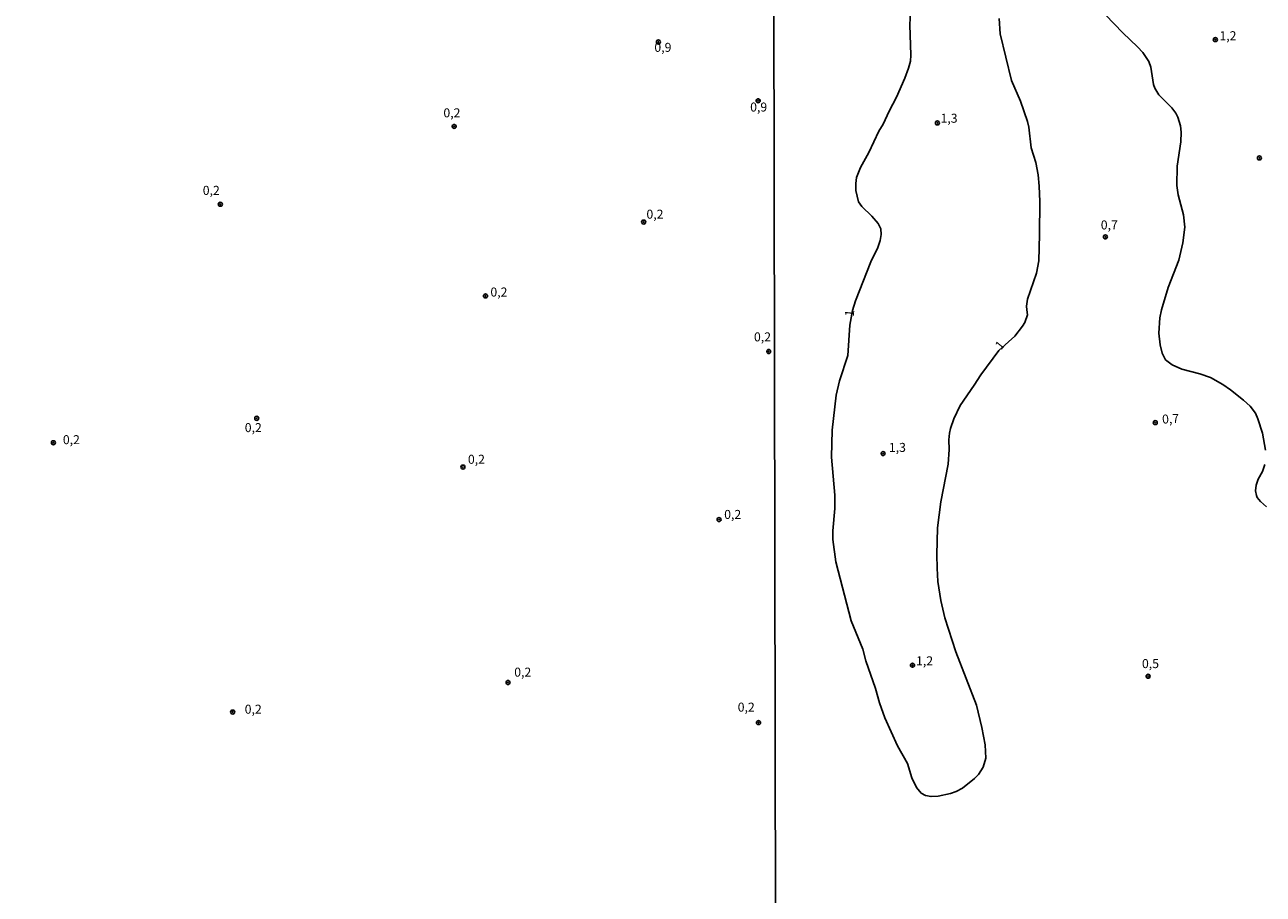
# Model space of a CAD drawing. Units: millimetres. Extents: x 178278 to 180699, y 1682588 to 1685366.
# Drawn here: x 180005 to 180350, y 1682888 to 1683130 of the extents above; entities that cross this region are included whole.
import ezdxf
from ezdxf.enums import TextEntityAlignment as Align

# ---------------------------------------------------------------- set-up
doc = ezdxf.new("R2010")
doc.units = ezdxf.units.MM
for name, color, linetype in [('IMAGEM', 7, 'Continuous'), ('V-CURVA_DE_NIVEL', 4, 'Continuous'), ('V-PONTO_DE_APARELHO', 4, 'Continuous'), ('V-TEXTO_DE_ALTIMETRIA', 2, 'Continuous'), ('X-LIMITE_1000', 7, 'Continuous')]:
    doc.layers.add(name, color=color, linetype=linetype)
picture_1 = doc.add_image_def('image1.jpg', size_in_pixel=(4033, 4628))

# ---------------------------------------------------------------- blocks, each defined once
blk = doc.blocks.new('805')
at = {"color": 0, "linetype": 'ByBlock', "lineweight": -2}
for radius in [0.562, 0.0806]:
    blk.add_circle((0, 0), radius, dxfattribs=at)

msp = doc.modelspace()

# ---------------------------------------------------------------- linework, layer by layer
at = {"layer": 'V-CURVA_DE_NIVEL'}
for points in [[(180276.2, 1683131.74), (180276.48, 1683127.52), (180279.66, 1683114.54), (180282.14, 1683108.72), (180284.09, 1683103.12), (180284.45, 1683101.56), (180285.12, 1683095.74), (180286.43, 1683091.74), (180287.02, 1683088.29), (180287.36, 1683085.12), (180287.52, 1683080.84), (180287.45, 1683071.63), (180287.2, 1683064.3), (180286.59, 1683060.88), (180284.11, 1683053.65), (180283.84, 1683051.77), (180283.85, 1683050.68), (180284.09, 1683049.37), (180283.3, 1683047.23), (180282.67, 1683046.14), (180280.53, 1683043.35), (180276.14, 1683039.39), (180271.06, 1683032.68), (180269.26, 1683029.75), (180265.3, 1683024.07), (180263.58, 1683020.4), (180262.68, 1683017.74), (180262.39, 1683016.4), (180262.22, 1683014.55), (180262.32, 1683011.89), (180262, 1683007.83), (180259.96, 1682997.28), (180259.06, 1682990.08), (180258.83, 1682982.54), (180258.91, 1682978.86), (180259.16, 1682975.18), (180259.95, 1682969.87), (180261.08, 1682965.08), (180264.17, 1682955.58), (180269.9, 1682940.74), (180271.34, 1682934.57), (180272.26, 1682929.71), (180272.52, 1682925.97), (180271.73, 1682923.54), (180270.41, 1682921.49), (180269.34, 1682920.32), (180265.95, 1682917.65), (180264.22, 1682916.72), (180262.69, 1682916.13), (180259.2, 1682915.43), (180257.25, 1682915.33), (180255.68, 1682915.63), (180254.48, 1682916.29), (180253.2, 1682917.84), (180251.93, 1682920.5), (180250.71, 1682924.5), (180247.93, 1682929.48), (180244.41, 1682937.19), (180242.89, 1682941.41), (180241.79, 1682945.41), (180239.12, 1682953.04), (180238.27, 1682956.31), (180235.04, 1682964.21), (180230.74, 1682980.65), (180229.92, 1682986.82), (180229.92, 1682989.25), (180230.44, 1682995.45), (180230.42, 1682999.2), (180229.52, 1683009.75), (180229.73, 1683017.2), (180230.88, 1683026.95), (180231.76, 1683031.01), (180234.05, 1683038.02), (180234.64, 1683046.43), (180235.38, 1683050.53), (180236.2, 1683053.21), (180240.48, 1683064.08), (180242.46, 1683068.01), (180243.1, 1683069.96), (180243.39, 1683071.63), (180243.23, 1683073.29), (180242.5, 1683074.77), (180240.75, 1683076.76), (180238.01, 1683079.43), (180237.06, 1683080.8), (180236.35, 1683083.9), (180236.27, 1683085.86), (180236.49, 1683087.52), (180237.63, 1683090.33), (180239.97, 1683094.52), (180242.73, 1683100.37), (180243.88, 1683102.32), (180245.57, 1683105.94), (180247.64, 1683109.84), (180249.97, 1683115.15), (180250.98, 1683117.93), (180251.48, 1683119.91), (180251.64, 1683121.57), (180251.35, 1683129.95), (180251.7, 1683137.47)], [(180350.32, 1683011.64), (180349.47, 1683016.4), (180348.21, 1683020.37), (180347.54, 1683021.96), (180346.05, 1683023.93), (180344.21, 1683025.61), (180340.55, 1683028.45), (180338.41, 1683029.91), (180334.99, 1683031.89), (180332.08, 1683032.95), (180327.02, 1683034.21), (180324.37, 1683035.38), (180322.51, 1683036.83), (180321.55, 1683038.62), (180320.98, 1683041.02), (180320.59, 1683044.19), (180320.88, 1683048.51), (180321.36, 1683050.68), (180323.2, 1683056.92), (180326.15, 1683064.49), (180327.33, 1683069.36), (180327.84, 1683073.7), (180327.46, 1683077.13), (180326.03, 1683082.69), (180325.68, 1683085.34), (180325.73, 1683090.68), (180326.73, 1683097.46), (180326.8, 1683100.09), (180326.61, 1683101.91), (180325.95, 1683104.31), (180325.39, 1683105.39), (180324.21, 1683106.86), (180320.61, 1683110.51), (180319.53, 1683112.33), (180319.14, 1683113.42), (180318.44, 1683118.19), (180317.86, 1683119.82), (180316.14, 1683122.26), (180314.65, 1683123.88), (180310.63, 1683127.73), (180305.81, 1683132.81)], [(180350.6, 1682995.89), (180348.93, 1682997.37), (180348, 1682998.52), (180347.76, 1682999.04), (180347.55, 1683000.35), (180347.73, 1683001.95), (180348.31, 1683003.58), (180349.47, 1683005.78), (180350.16, 1683007.67)]]:
    msp.add_lwpolyline(points, dxfattribs=at)
at = {"layer": 'X-LIMITE_1000'}
msp.add_line((180214.49, 1682591.94), (180209.53, 1685363.31), dxfattribs=at)

# ---------------------------------------------------------------- block references
at = {"layer": 'V-PONTO_DE_APARELHO', "xscale": 0.999998301267624, "yscale": 0.999998301267624, "zscale": 0.999998301267624}
for p in [(180181.37, 1683125.22), (180336.35, 1683125.89), (180209.13, 1683108.87), (180124.53, 1683101.73), (180259.01, 1683102.7), (180348.61, 1683092.97), (180059.46, 1683080.07), (180177.27, 1683075.13), (180305.76, 1683071.01), (180133.26, 1683054.57), (180212.08, 1683039.13), (180069.6, 1683020.54), (180319.63, 1683019.34), (180013, 1683013.74), (180243.9, 1683010.74), (180126.97, 1683006.98), (180198.25, 1682992.38), (180252.08, 1682951.86), (180317.65, 1682948.79), (180139.54, 1682947.06), (180062.9, 1682938.84), (180209.22, 1682935.9)]:
    msp.add_blockref('805', p, dxfattribs=at)

# ---------------------------------------------------------------- texts
at = {"layer": 'V-TEXTO_DE_ALTIMETRIA'}
for s, p in [('1,2', (180337.49, 1683124.93)), ('0,9', (180180.25, 1683121.7)), ('0,9', (180206.9, 1683105.09)), ('0,2', (180121.54, 1683103.48)), ('1,3', (180259.88, 1683101.98)), ('0,2', (180054.57, 1683081.92)), ('0,2', (180178.04, 1683075.29)), ('0,7', (180304.47, 1683072.3)), ('0,2', (180134.62, 1683053.64)), ('0,2', (180207.97, 1683041.16)), ('0,2', (180066.26, 1683015.92)), ('0,2', (180015.64, 1683012.57)), ('1,3', (180245.51, 1683010.42)), ('0,2', (180128.36, 1683007.12)), ('0,2', (180199.67, 1682991.77)), ('1,2', (180253.07, 1682951.05)), ('0,5', (180315.94, 1682950.28)), ('0,2', (180141.25, 1682947.9)), ('0,2', (180066.25, 1682937.59)), ('0,2', (180203.44, 1682938.17))]:
    msp.add_text(s, height=2.5, dxfattribs=at).set_placement(p, align=Align.BOTTOM_LEFT)
for s, rotation, p in [('1', 84, (180236.47, 1683048.63)), ('1', 51, (180277.34, 1683038.9)), ('0,7', 3, (180321.64, 1683018.26))]:
    msp.add_text(s, height=2.5, rotation=rotation, dxfattribs=at).set_placement(p, align=Align.BOTTOM_LEFT)

# ---------------------------------------------------------------- referenced raster images: frames only (the image files are external)
at = {"layer": 'IMAGEM'}
image = msp.add_image(picture_1, insert=(178278.19, 1682587.66), size_in_units=(2421.14, 2778.34), dxfattribs=at)
image.dxf.flags = 7

doc.saveas('drawing.dxf')
